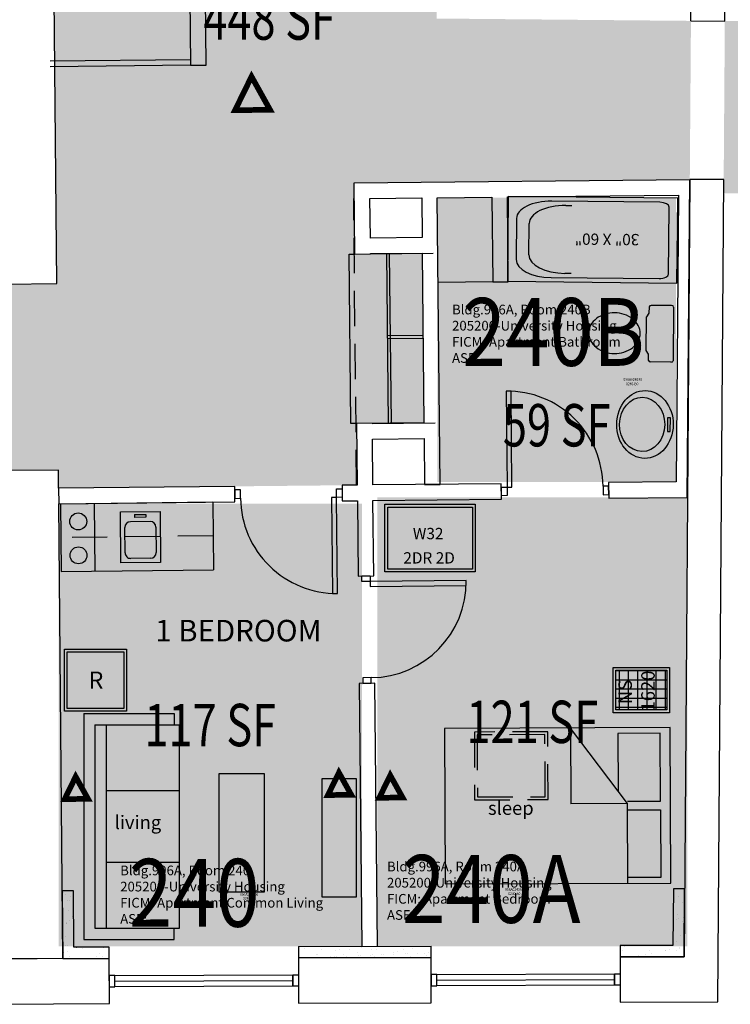
# Model space of a CAD drawing. Units: inches. Extents: x -181 to 1506, y -5 to 1310.
# Drawn here: x 490 to 741, y -1 to 347 of the extents above; entities that cross this region are included whole.
import ezdxf
from ezdxf.enums import TextEntityAlignment as Align

# ---------------------------------------------------------------- set-up
doc = ezdxf.new("R2010")
doc.units = ezdxf.units.IN
doc.header["$LTSCALE"] = 100
doc.header["$MEASUREMENT"] = 0
doc.linetypes.add('HIDDEN2', pattern=[0.1875, 0.125, -0.0625])
doc.layers.get('0').update_dxf_attribs({"linetype": 'CONTINUOUS'})
doc.layers.get('DefPoints').update_dxf_attribs({"linetype": 'CONTINUOUS'})
for name, color, linetype in [('A-AREA-IDEN', 1, 'CONTINUOUS'), ('A-DOOR', 2, 'CONTINUOUS'), ('A-FLOR', 3, 'CONTINUOUS'), ('A-GLAZ', 1, 'CONTINUOUS'), ('A-GLAZ-SILL', 2, 'CONTINUOUS'), ('A-IDEN-RNUM', 7, 'CONTINUOUS'), ('A-IDEN-SNUM', 4, 'CONTINUOUS'), ('A-IDEN-VNUM', 4, 'CONTINUOUS'), ('A-MISC', 1, 'CONTINUOUS'), ('A-WALL', 5, 'CONTINUOUS'), ('AREA-TEXT', 3, 'CONTINUOUS'), ('Rooms-Category-Color', 7, 'CONTINUOUS'), ('Rooms-College-Color', 7, 'CONTINUOUS'), ('Rooms-Department-Color', 7, 'CONTINUOUS'), ('Rooms-Division-Color', 7, 'CONTINUOUS'), ('Rooms-Information', 7, 'CONTINUOUS')]:
    doc.layers.add(name, color=color, linetype=linetype)
doc.styles.add('apssml', font='arial.ttf')
doc.styles.add('AREA', font='arial.ttf', dxfattribs={"width": 0.75, "height": 15})
doc.styles.add('R2L_note', font='arial.ttf')
doc.styles.add('ROOMSNUMBER', font='TXT.shx', dxfattribs={"height": 0.03})
doc.styles.add('ROOMVNUMBER', font='simplex.shx', dxfattribs={"width": 0.85})

# ---------------------------------------------------------------- blocks, each defined once
blk = doc.blocks.new('sofa-6feet')
at = {"layer": 'A-MISC'}
for p, q in [((40.57, -3.15), (-39.43, -3.15)), ((-39.43, -3.15), (-39.43, -35.14)), ((40.57, -3.15), (40.57, -35.14)), ((36.57, -7.15), (-35.43, -7.15)), ((-35.43, -7.15), (-35.43, -37.14)), ((36.57, -7.15), (36.57, -37.14)), ((36.57, -11.15), (-35.43, -11.15)), ((-12.1, -37.14), (-12.1, -11.15)), ((13.23, -37.14), (13.23, -11.15)), ((-39.43, -35.14), (-35.43, -35.14)), ((-35.43, -37.14), (36.57, -37.14)), ((40.57, -35.14), (36.57, -35.14))]:
    blk.add_line(p, q, dxfattribs=at)
blk = doc.blocks.new('tub1')
at = {"layer": 'A-MISC'}
for p, q in [((60, 15), (0, 15)), ((0, 15), (0, -15)), ((60, -15), (60, 15)), ((3, 11.85), (3, -11.85)), ((44.59, 13.5), (6.3, 13.5)), ((37.49, 12), (39.65, 12)), ((57, -7.3), (57, 7.3)), ((52.49, 5.58), (52.49, -5.58)), ((6.3, -13.5), (44.59, -13.5)), ((39.65, -12), (37.49, -12)), ((0, -15), (60, -15))]:
    blk.add_line(p, q, dxfattribs=at)
for centre, major_axis, start_param, end_param in [((6.3, 11.85), (3.3, 0), 1.570796, 3.141593), ((39.65, 5.58), (-12.84, 0), 3.141593, 4.712389), ((44.59, 7.3), (-12.41, 0), 3.141593, 4.712389), ((39.65, -5.58), (-12.84, 0), 1.570796, 3.141593), ((44.59, -7.3), (-12.41, 0), 1.570796, 3.141593), ((6.3, -11.85), (3.3, 0), 3.141593, 4.712389)]:
    blk.add_ellipse(centre, major_axis=major_axis, ratio=0.5, start_param=start_param, end_param=end_param, dxfattribs=at)
at = {"layer": 'DefPoints', "color": 151, "style": 'apssml'}
blk.add_text('30" X 60"', height=4, dxfattribs=at).set_placement((13.44, -2.2))
blk = doc.blocks.new('Bsink')
for p, q in [((-7.62, 19.26, 36), (6.38, 19.26, 36)), ((-7.62, 1.26, 36), (-7.62, 19.26, 36)), ((-4.12, 17.76, 36), (2.88, 17.76, 36)), ((6.38, 19.26, 36), (6.38, 1.26, 36)), ((-6.12, 6.76, 36), (-6.12, 15.76, 36)), ((4.88, 15.76, 36), (4.88, 6.76, 36)), ((-4.12, 4.76, 36), (2.88, 4.76, 36)), ((6.38, 1.26, 36), (-7.62, 1.26, 36)), ((-2.62, 3.26, 36), (1.38, 3.26, 36)), ((-2.62, 2.26, 36), (-2.62, 3.26, 36)), ((1.38, 2.26, 36), (-2.62, 2.26, 36)), ((1.38, 2.26, 36), (1.38, 3.26, 36))]:
    blk.add_line(p, q)
for centre, start, end in [((-4.12, 15.76, 36), 90, 180), ((2.88, 15.76, 36), 0, 90), ((-4.12, 6.76, 36), 180, 270), ((2.88, 6.76, 36), 270, 0)]:
    blk.add_arc(centre, 2, start, end)
blk = doc.blocks.new('CP-BED')
at = {"layer": 'A-MISC'}
for p, q in [((-27.5, -80), (-27.5, 0)), ((-27.5, 0), (27.5, 0)), ((27.5, 0), (27.5, -80)), ((-27.5, -15.25), (0.68, -15.25)), ((0.68, -15.25), (27.5, -35.4)), ((0.68, -15.25), (0.68, -35.4)), ((27.5, -35.4), (0.68, -35.4)), ((27.5, -80), (-27.5, -80))]:
    blk.add_line(p, q, dxfattribs=at)
for points in [[(-1.52, -15.25), (-1.52, -3.6), (-25.5, -3.6), (-25.5, -15.25)], [(1.52, -15.25), (1.52, -3.6), (25.5, -3.6), (25.5, -18.6), (5.14, -18.6)]]:
    blk.add_lwpolyline(points, dxfattribs=at)
at = {"layer": 'A-MISC', "linetype": 'HIDDEN2'}
blk.add_lwpolyline([(26.23, -43.42), (26.23, -69.42), (2.23, -69.42), (2.23, -43.42), (26.23, -43.42)], dxfattribs=at)
blk.add_lwpolyline([(25.23, -44.42), (25.23, -68.42), (3.23, -68.42), (3.23, -44.42)], close=True, dxfattribs=at)
blk = doc.blocks.new('toilet1')
for p, q in [((-7.24, 9.72), (-5.97, 10.63)), ((-5.97, 10.63), (5.97, 10.63)), ((7.24, 9.72), (5.97, 10.63)), ((-10, 1.75), (-10, 8.97)), ((-9.5, 9.72), (-7.24, 9.72)), ((9.5, 9.72), (7.24, 9.72)), ((10, 1.75), (10, 8.97)), ((9.5, 1), (-9.5, 1))]:
    blk.add_line(p, q)
for centre, major_axis, start_param, end_param in [((-0.68, 20.6), (0, 10.12), 0.702053, 1.1154), ((-0.37, 20.04), (0, 10.85), 0.336981, 0.702053), ((0.04, 18.28), (0, 12.72), 0, 0.336981), ((0.04, 18.28), (0, 12.72), -0.336981, 0), ((0.45, 20.04), (0, 10.85), -0.702053, -0.336981), ((1.09, 21.16), (0, 9.39), -1.1154, -0.702053), ((-3.08, 22.36), (0, 6.12), 1.1154, 1.649233), ((2.06, 21.88), (0, 7.76), 4.712389, 5.167785), ((-1.98, 21.88), (0, 7.76), 1.570796, 2.026193), ((2.06, 21.88), (0, 7.76), 4.256993, 4.712389), ((-1, 22.6), (0, 9.39), 2.026193, 2.43954), ((1.09, 22.6), (0, 9.39), 3.843645, 4.256993), ((-0.37, 23.72), (0, 10.85), 2.43954, 2.804612), ((0.45, 23.72), (0, 10.85), 3.478573, 3.843645), ((0.04, 25.48), (0, 12.72), 2.804612, 3.141593), ((0.04, 25.48), (0, 12.72), 3.141593, 3.478573), ((-9.5, 8.97), (0, 0.75), 0, 1.570796), ((9.5, 8.97), (0, 0.75), 4.712389, 6.283185), ((-9.5, 1.75), (0, 0.75), 1.570796, 3.141593), ((9.5, 1.75), (0, 0.75), 3.141593, 4.712389)]:
    blk.add_ellipse(centre, major_axis=major_axis, ratio=0.666667, start_param=start_param, end_param=end_param)
blk = doc.blocks.new('osink')
for p, q in [((2.53, 3.19, 32), (-2.27, 3.19, 32)), ((-2.27, 3.19, 32), (-2.27, 2.19, 32)), ((-2.27, 2.19, 32), (2.53, 2.19, 32)), ((2.53, 2.19, 32), (2.53, 3.19, 32))]:
    blk.add_line(p, q)
for centre, major_axis in [((0.13, 11.19, 32), (-12, 0)), ((0.13, 12.19, 32), (-9.6, 0))]:
    blk.add_ellipse(centre, major_axis=major_axis, ratio=0.833333)
blk = doc.blocks.new('A$C1EC4502C')
at = {"layer": 'A-MISC'}
for points in [[(32, 0), (0, 0), (0, 24), (32, 24)], [(31, 1), (1, 1), (1, 23), (31, 23)]]:
    blk.add_lwpolyline(points, close=True, dxfattribs=at)
at = {"layer": 'A-MISC', "color": 6, "style": 'R2L_note'}
blk.add_text('W32', height=4, dxfattribs=at).set_placement((9.91, 11.61))
at = {"layer": 'A-MISC', "style": 'R2L_note'}
blk.add_text('2DR 2D', height=4, dxfattribs=at).set_placement((6.54, 3))
blk = doc.blocks.new('A$C5522611C')
at = {"layer": 'A-MISC'}
h = blk.add_hatch(dxfattribs=at)
h.set_pattern_fill('ANSI37', color=151, scale=26, angle=45, style=0)
h.paths.add_polyline_path([(1, 19), (15, 19), (15, 1), (1, 1)])
for points in [[(0, 20), (16, 20), (16, 0), (0, 0)], [(1, 19), (15, 19), (15, 1), (1, 1)]]:
    blk.add_lwpolyline(points, close=True, dxfattribs=at)
at = {"layer": 'A-AREA-IDEN', "color": 2}
blk.add_text('NS', height=4.781, dxfattribs=at).set_placement((3.06, 13.36))
at = {"layer": 'A-AREA-IDEN'}
blk.add_text('1620', height=4.781, dxfattribs=at).set_placement((0.43, 5.26))
blk = doc.blocks.new('A$C683B4B05')
at = {"layer": 'A-MISC'}
for points in [[(0, 22), (22, 22), (22, 0), (0, 0)], [(1, 21), (21, 21), (21, 1), (1, 1)]]:
    blk.add_lwpolyline(points, close=True, dxfattribs=at)
blk.add_text('R', height=6, dxfattribs=at).set_placement((8.57, 8.02))

msp = doc.modelspace()

# ---------------------------------------------------------------- hatches: boundary and pattern name
at = {"layer": 'A-WALL', "linetype": 'Continuous', "lineweight": -3}
h = msp.add_hatch(dxfattribs=at)
h.set_pattern_fill('AR-SAND', color=256, scale=3, angle=45, style=0)
h.paths.add_polyline_path([(504.78, 15.06), (508.75, 19.07), (508.57, 39.1), (504.57, 39.06)], flags=0)
h = msp.add_hatch(dxfattribs=at)
h.set_pattern_fill('AR-SAND', color=256, scale=3, angle=45, style=0)
h.paths.add_polyline_path([(720.94, 19.72), (724.91, 15.73), (725.09, 39.73), (721.09, 39.76)], flags=0)
h = msp.add_hatch(dxfattribs=at)
h.set_pattern_fill('AR-SAND', color=256, scale=3, angle=45, style=0)
h.paths.add_polyline_path([(508.75, 19.07), (504.78, 15.06), (521.26, 15.11), (521.25, 19.11)], flags=0)
h = msp.add_hatch(dxfattribs=at)
h.set_pattern_fill('AR-SAND', color=256, scale=3, angle=45, style=0)
h.paths.add_polyline_path([(588.25, 19.31), (588.26, 15.31), (610.8, 15.38), (610.79, 19.38)], flags=0)
h.paths.add_polyline_path([(610.79, 19.38), (610.8, 15.38), (635.25, 15.46), (635.24, 19.46)], flags=0)
h = msp.add_hatch(dxfattribs=at)
h.set_pattern_fill('AR-SAND', color=256, scale=3, angle=45, style=0)
h.paths.add_polyline_path([(702.24, 19.66), (702.25, 15.66), (724.91, 15.73), (720.94, 19.72)], flags=0)
at = {"layer": 'Rooms-Category-Color', "true_color": 0xadadad}
for points in [[(300.6, 953.56), (344.86, 953.56), (345.55, 870.37), (282.44, 869.74), (288.59, 252.15), (502.67, 254.05), (503.25, 187.95), (226.28, 184.9), (220.4, 781.74), (194.24, 781.48), (193.35, 871), (187.85, 870.94), (187.83, 864.56), (85.75, 863.55), (85, 939.56), (187.17, 939.36), (187.23, 932.99), (192.73, 933.05), (192.67, 939.41), (300.68, 939.62), (300.68, 953.56)], [(942.4, 708.24), (1020.96, 709.61), (1016.01, 229.54), (953.78, 230.19), (953.94, 284.39), (738.88, 285.95), (739.32, 346.83), (751.26, 346.8), (751.27, 352.18), (748.02, 352.19), (748.06, 369.47), (776.26, 369.41), (776.21, 352.11), (773.57, 352.11), (773.56, 346.61), (966.43, 346.07), (970.97, 626.52), (941.69, 626.99)], [(500.32, 519.04), (728.58, 521.2), (727.33, 351.06), (640.71, 351.24), (640.79, 363.31), (637.23, 363.31), (637.2, 347.75), (727.32, 346.92), (726.91, 290.83), (608.05, 289.64), (608.3, 264.39), (632.15, 264.62), (632.75, 204.62), (608.9, 204.39), (609.12, 182.62), (503.3, 181.56)]]:
    msp.add_hatch(color=253, dxfattribs=at).paths.add_polyline_path(points)
at = {"layer": 'Rooms-Category-Color', "true_color": 0x728ef3}
for points in [[(637.45, 284.35), (722.04, 284.35), (722.04, 183.74), (637.45, 183.74)], [(616.26, 19.4), (725.99, 19.4), (725.99, 178.28), (616.26, 178.28)], [(610.76, 19.38), (503.36, 19.38), (503.36, 176.06), (610.76, 176.06)]]:
    msp.add_hatch(color=171, dxfattribs=at).paths.add_polyline_path(points)
at = {"layer": 'Rooms-College-Color', "true_color": 0xadadad}
for points in [[(300.6, 953.56), (344.86, 953.56), (345.55, 870.37), (282.44, 869.74), (288.59, 252.15), (502.67, 254.05), (503.25, 187.95), (226.28, 184.9), (220.4, 781.74), (194.24, 781.48), (193.35, 871), (187.85, 870.94), (187.83, 864.56), (85.75, 863.55), (85, 939.56), (187.17, 939.36), (187.23, 932.99), (192.73, 933.05), (192.67, 939.41), (300.68, 939.62), (300.68, 953.56)], [(942.4, 708.24), (1020.96, 709.61), (1016.01, 229.54), (953.78, 230.19), (953.94, 284.39), (738.88, 285.95), (739.32, 346.83), (751.26, 346.8), (751.27, 352.18), (748.02, 352.19), (748.06, 369.47), (776.26, 369.41), (776.21, 352.11), (773.57, 352.11), (773.56, 346.61), (966.43, 346.07), (970.97, 626.52), (941.69, 626.99)], [(500.32, 519.04), (728.58, 521.2), (727.33, 351.06), (640.71, 351.24), (640.79, 363.31), (637.23, 363.31), (637.2, 347.75), (727.32, 346.92), (726.91, 290.83), (608.05, 289.64), (608.3, 264.39), (632.15, 264.62), (632.75, 204.62), (608.9, 204.39), (609.12, 182.62), (503.3, 181.56)], [(637.45, 284.35), (722.04, 284.35), (722.04, 183.74), (637.45, 183.74)], [(616.26, 19.4), (725.99, 19.4), (725.99, 178.28), (616.26, 178.28)], [(610.76, 19.38), (503.36, 19.38), (503.36, 176.06), (610.76, 176.06)]]:
    msp.add_hatch(color=253, dxfattribs=at).paths.add_polyline_path(points)
at = {"layer": 'Rooms-Department-Color', "true_color": 0xacacac}
for points in [[(300.6, 953.56), (344.86, 953.56), (345.55, 870.37), (282.44, 869.74), (288.59, 252.15), (502.67, 254.05), (503.25, 187.95), (226.28, 184.9), (220.4, 781.74), (194.24, 781.48), (193.35, 871), (187.85, 870.94), (187.83, 864.56), (85.75, 863.55), (85, 939.56), (187.17, 939.36), (187.23, 932.99), (192.73, 933.05), (192.67, 939.41), (300.68, 939.62), (300.68, 953.56)], [(942.4, 708.24), (1020.96, 709.61), (1016.01, 229.54), (953.78, 230.19), (953.94, 284.39), (738.88, 285.95), (739.32, 346.83), (751.26, 346.8), (751.27, 352.18), (748.02, 352.19), (748.06, 369.47), (776.26, 369.41), (776.21, 352.11), (773.57, 352.11), (773.56, 346.61), (966.43, 346.07), (970.97, 626.52), (941.69, 626.99)], [(500.32, 519.04), (728.58, 521.2), (727.33, 351.06), (640.71, 351.24), (640.79, 363.31), (637.23, 363.31), (637.2, 347.75), (727.32, 346.92), (726.91, 290.83), (608.05, 289.64), (608.3, 264.39), (632.15, 264.62), (632.75, 204.62), (608.9, 204.39), (609.12, 182.62), (503.3, 181.56)]]:
    msp.add_hatch(color=253, dxfattribs=at).paths.add_polyline_path(points)
at = {"layer": 'Rooms-Department-Color', "true_color": 0x604aed}
for points in [[(637.45, 284.35), (722.04, 284.35), (722.04, 183.74), (637.45, 183.74)], [(616.26, 19.4), (725.99, 19.4), (725.99, 178.28), (616.26, 178.28)], [(610.76, 19.38), (503.36, 19.38), (503.36, 176.06), (610.76, 176.06)]]:
    msp.add_hatch(color=173, dxfattribs=at).paths.add_polyline_path(points)
at = {"layer": 'Rooms-Division-Color', "true_color": 0xadadad}
for points in [[(300.6, 953.56), (344.86, 953.56), (345.55, 870.37), (282.44, 869.74), (288.59, 252.15), (502.67, 254.05), (503.25, 187.95), (226.28, 184.9), (220.4, 781.74), (194.24, 781.48), (193.35, 871), (187.85, 870.94), (187.83, 864.56), (85.75, 863.55), (85, 939.56), (187.17, 939.36), (187.23, 932.99), (192.73, 933.05), (192.67, 939.41), (300.68, 939.62), (300.68, 953.56)], [(942.4, 708.24), (1020.96, 709.61), (1016.01, 229.54), (953.78, 230.19), (953.94, 284.39), (738.88, 285.95), (739.32, 346.83), (751.26, 346.8), (751.27, 352.18), (748.02, 352.19), (748.06, 369.47), (776.26, 369.41), (776.21, 352.11), (773.57, 352.11), (773.56, 346.61), (966.43, 346.07), (970.97, 626.52), (941.69, 626.99)], [(500.32, 519.04), (728.58, 521.2), (727.33, 351.06), (640.71, 351.24), (640.79, 363.31), (637.23, 363.31), (637.2, 347.75), (727.32, 346.92), (726.91, 290.83), (608.05, 289.64), (608.3, 264.39), (632.15, 264.62), (632.75, 204.62), (608.9, 204.39), (609.12, 182.62), (503.3, 181.56)]]:
    msp.add_hatch(color=253, dxfattribs=at).paths.add_polyline_path(points)
at = {"layer": 'Rooms-Division-Color', "true_color": 0x604aed}
for points in [[(637.45, 284.35), (722.04, 284.35), (722.04, 183.74), (637.45, 183.74)], [(616.26, 19.4), (725.99, 19.4), (725.99, 178.28), (616.26, 178.28)], [(610.76, 19.38), (503.36, 19.38), (503.36, 176.06), (610.76, 176.06)]]:
    msp.add_hatch(color=173, dxfattribs=at).paths.add_polyline_path(points)

# ---------------------------------------------------------------- linework, layer by layer
at = {"layer": 'A-DOOR', "linetype": 'Continuous', "lineweight": -3}
for points in [[(662.17, 181.9), (663.92, 181.91), (663.58, 215.91), (661.83, 215.9)], [(601.75, 181.29), (603.75, 181.31), (603.78, 178.31), (601.78, 178.29)], [(662.2, 178.9), (660.2, 178.88), (660.17, 181.88), (662.17, 181.9)], [(696.2, 179.24), (698.2, 179.26), (698.17, 182.26), (696.17, 182.24)], [(567.75, 180.96), (565.75, 180.94), (565.78, 177.94), (567.78, 177.96)], [(601.78, 178.29), (600.03, 178.28), (600.37, 144.28), (602.12, 144.3)], [(610.72, 148.47), (610.7, 150.47), (613.7, 150.5), (613.72, 148.5)], [(613.72, 148.5), (613.74, 146.75), (647.74, 147.09), (647.72, 148.84)], [(611.06, 114.47), (611.08, 112.47), (614.08, 112.5), (614.06, 114.5)]]:
    msp.add_lwpolyline(points, close=True, dxfattribs=at)
for centre, start, end in [((662.17, 181.9), 0.5717, 90.5717), ((601.78, 178.29), 180.5717, 270.5717), ((613.72, 148.5), 270.5717, 0.5717)]:
    msp.add_arc(centre, 34, start, end, dxfattribs=at)
at = {"layer": 'A-FLOR'}
for p, q in [((550.08, 333.19), (500.33, 332.71)), ((550.1, 331.19), (500.35, 330.71))]:
    msp.add_line(p, q, dxfattribs=at)
at = {"layer": 'A-GLAZ', "linetype": 'Continuous', "lineweight": -3}
for p, q in [((523.29, 7.12), (586.28, 7.31)), ((637.28, 7.46), (700.27, 7.66))]:
    msp.add_line(p, q, dxfattribs=at)
for points in [[(523.28, 9.12), (521.28, 9.11), (521.29, 5.11), (523.29, 5.12)], [(586.28, 9.31), (588.28, 9.31), (588.29, 5.31), (586.29, 5.31)], [(637.27, 9.46), (635.27, 9.46), (635.28, 5.46), (637.28, 5.46)], [(700.27, 9.66), (702.27, 9.66), (702.28, 5.66), (700.28, 5.66)]]:
    msp.add_lwpolyline(points, close=True, dxfattribs=at)
at = {"layer": 'A-GLAZ-SILL', "linetype": 'Continuous', "lineweight": -3}
for p, q in [((523.3, 5.12), (523.29, 9.12)), ((586.29, 5.31), (586.28, 9.31)), ((637.29, 5.46), (637.27, 9.46)), ((700.28, 5.66), (700.26, 9.66))]:
    msp.add_line(p, q, dxfattribs=at)
for points in [[(523.29, 5.12), (523.28, 9.12), (586.28, 9.31), (586.29, 5.31)], [(637.28, 5.46), (637.27, 9.46), (700.27, 9.66), (700.28, 5.66)]]:
    msp.add_lwpolyline(points, close=True, dxfattribs=at)
at = {"layer": 'A-MISC', "linetype": 'HIDDEN2'}
for p, q in [((608.88, 182.62), (607.86, 284.05)), ((558.08, 164.66), (504.08, 164.02))]:
    msp.add_line(p, q, dxfattribs=at)
at = {"layer": 'A-MISC'}
for p, q in [((620.19, 204.55), (619.59, 264.55)), ((621.19, 204.56), (620.59, 264.56)), ((619.88, 235.55), (632.44, 235.68)), ((619.89, 234.55), (632.45, 234.68)), ((503.98, 176.02), (557.97, 176.66)), ((503.98, 176.02), (504.19, 152.02)), ((515.97, 176.12), (516.19, 152.12)), ((557.97, 176.66), (558.19, 152.66)), ((504.19, 152.02), (558.19, 152.66))]:
    msp.add_line(p, q, dxfattribs=at)
at = {"layer": 'A-MISC', "const_width": 2}
for points in [[(565.83, 315.29), (578.2, 315.47), (571.67, 327.2)], [(505.48, 71.48), (513.73, 71.6), (509.37, 79.42)], [(598.73, 72.92), (606.98, 73.04), (602.62, 80.86)], [(616.91, 71.96), (625.15, 72.08), (620.8, 79.9)]]:
    msp.add_lwpolyline(points, close=True, dxfattribs=at)
at = {"layer": 'A-MISC'}
for points in [[(608.9, 204.39), (606.9, 204.39), (606.3, 264.37), (608.3, 264.39)], [(613.8, 264.44), (636.06, 264.66)], [(614.4, 204.44), (636.66, 204.66)], [(596.71, 36.85), (596.71, 78.85), (608.71, 78.85), (608.71, 36.85), (596.71, 36.85)]]:
    msp.add_lwpolyline(points, dxfattribs=at)
msp.add_lwpolyline([(576.19, 38.59), (560.19, 38.59), (560.19, 80.59), (576.19, 80.59)], close=True, dxfattribs=at)
for centre in [(510.27, 169.77), (510.38, 157.77)]:
    msp.add_circle(centre, 3, dxfattribs=at)
at = {"layer": 'A-WALL', "linetype": 'Continuous', "lineweight": -3}
for p, q in [((739.32, 346.83), (740.67, 533.31)), ((727.32, 346.92), (728.58, 521.2)), ((502.67, 253.95), (500.32, 519.04)), ((549.27, 415.04), (550.1, 331.19)), ((555.6, 331.24), (554.77, 415.1)), ((727.32, 346.92), (739.32, 346.83)), ((550.1, 331.19), (555.6, 331.24)), ((608.05, 289.56), (726.91, 290.74)), ((608.3, 264.39), (608.05, 289.56)), ((726.91, 290.83), (724.91, 15.73)), ((725.99, 178.28), (726.91, 290.74)), ((738.91, 290.74), (726.91, 290.83)), ((736.8, -0.23), (738.91, 290.74)), ((613.61, 284.11), (631.95, 284.3)), ((613.75, 270.06), (613.61, 284.11)), ((631.95, 284.3), (632.09, 270.24)), ((637.45, 284.35), (656.83, 284.54)), ((638.47, 182.9), (637.45, 284.35)), ((656.83, 284.54), (657.13, 254.54)), ((662.33, 284.6), (722.87, 285.2)), ((662.63, 254.6), (662.33, 284.6)), ((722.87, 285.2), (722.04, 183.74)), ((632.09, 270.24), (613.75, 270.06)), ((608.3, 264.39), (613.8, 264.44)), ((613.8, 264.56), (632.15, 264.74)), ((613.8, 264.44), (613.8, 264.56)), ((632.15, 264.74), (632.75, 204.62)), ((657.13, 254.54), (662.63, 254.6)), ((484.67, 253.79), (502.67, 253.95)), ((632.75, 204.62), (608.9, 204.39)), ((608.9, 204.39), (609.12, 182.62)), ((614.46, 198.94), (632.8, 199.12)), ((614.62, 182.67), (614.46, 198.94)), ((632.8, 199.12), (632.97, 182.85)), ((503.25, 187.95), (485.25, 187.79)), ((503.31, 181.56), (503.25, 187.95)), ((565.74, 182.19), (503.3, 181.56)), ((503.3, 181.56), (503.36, 176.06)), ((565.79, 176.69), (565.74, 182.19)), ((609.12, 182.62), (603.73, 182.56)), ((603.73, 182.56), (603.79, 177.06)), ((660.15, 183.13), (614.62, 182.67)), ((632.97, 182.85), (638.47, 182.9)), ((660.21, 177.63), (660.15, 183.13)), ((722.04, 183.74), (698.15, 183.51)), ((698.15, 183.51), (698.21, 178.01)), ((698.21, 178.01), (725.99, 178.28)), ((503.36, 176.06), (565.79, 176.69)), ((504.78, 15.16), (503.36, 176.06)), ((603.79, 177.06), (609.19, 177.12)), ((609.19, 177.12), (609.45, 150.46)), ((614.69, 177.17), (660.21, 177.63)), ((614.95, 150.51), (614.69, 177.17)), ((609.45, 150.46), (614.95, 150.51)), ((615.33, 112.51), (609.83, 112.46)), ((609.83, 112.46), (610.76, 19.38)), ((616.26, 19.4), (615.33, 112.51)), ((508.57, 39.1), (504.57, 39.06)), ((504.57, 39.06), (504.78, 15.06)), ((508.75, 19.07), (508.57, 39.1)), ((721.09, 39.76), (720.94, 19.72)), ((725.09, 39.73), (721.09, 39.76)), ((724.91, 15.73), (725.09, 39.73)), ((521.25, 19.11), (508.75, 19.07)), ((521.26, 15.11), (521.25, 19.11)), ((588.25, 19.31), (635.24, 19.46)), ((588.25, 19.31), (588.26, 15.31)), ((610.76, 19.38), (616.26, 19.4)), ((635.25, 15.46), (635.24, 19.46)), ((720.94, 19.72), (702.24, 19.66)), ((702.24, 19.66), (702.25, 15.66)), ((521.26, 15.11), (446.75, 14.88)), ((486.78, 15), (504.78, 15.16)), ((504.78, 15.06), (521.26, 15.11)), ((521.31, -0.89), (521.26, 15.11)), ((635.25, 15.46), (588.26, 15.31)), ((588.26, 15.31), (635.25, 15.46)), ((588.26, 15.31), (588.31, -0.69)), ((635.3, -0.54), (635.25, 15.46)), ((724.91, 15.73), (702.25, 15.66)), ((702.25, 15.66), (724.91, 15.73)), ((702.25, 15.66), (702.3, -0.34)), ((446.8, -1.12), (521.31, -0.89)), ((588.31, -0.69), (635.3, -0.54)), ((702.3, -0.34), (736.8, -0.23))]:
    msp.add_line(p, q, dxfattribs=at)
at = {"layer": 'A-WALL'}
msp.add_line((657.13, 254.54), (637.75, 254.35), dxfattribs=at)

# ---------------------------------------------------------------- block references
at = {"layer": 'A-MISC'}
for name, p, rotation in [('tub1', (722.47, 269.15), 179.4283049029434), ('toilet1', (722.1, 236.15), 89.4283049029434), ('osink', (722.22, 203.86), 89.4283049029434), ('Bsink', (531.62, 174.47, -36), 180.507642765871), ('A$C5522611C', (719.75, 102.09), 90), ('sofa-6feet', (509.07, 61.22), 90)]:
    msp.add_blockref(name, p, dxfattribs=dict(at, rotation=rotation))
for name, p in [('A$C1EC4502C', (618.9, 151.88)), ('A$C683B4B05', (505.41, 102.62))]:
    msp.add_blockref(name, p, dxfattribs=at)
at = {"layer": 'A-MISC', "xscale": -1, "rotation": 270.2334884381691}
msp.add_blockref('CP-BED', (720.12, 69.3), dxfattribs=at)

# ---------------------------------------------------------------- texts
at = {"layer": 'A-AREA-IDEN'}
for s, height, p in [('1 BEDROOM', 7.65, (537.56, 127.29)), ('sleep', 4.781, (655.43, 65.93)), ('living', 4.781, (523.18, 60.89))]:
    msp.add_text(s, height=height, dxfattribs=at).set_placement(p)
at = {"layer": 'A-IDEN-RNUM', "style": 'ROOMSNUMBER', "width": 0.85}
for s, p in [('0240-B0', (704.32, 217.96)), ('0240-A0', (662.57, 37.54)), ('0240-00', (568.65, 35.88))]:
    msp.add_text(s, height=1, rotation=360, dxfattribs=at).set_placement(p)
at = {"layer": 'A-IDEN-SNUM', "style": 'ROOMSNUMBER', "width": 0.85}
for s, p in [('996A0240B0', (703.42, 219.51)), ('996A0240A0', (661.48, 39.04)), ('996A024000', (567.54, 37.23))]:
    msp.add_text(s, height=1, rotation=360, dxfattribs=at).set_placement(p)
at = {"layer": 'A-IDEN-VNUM', "style": 'ROOMVNUMBER', "width": 0.85}
for s, p in [('240B', (678.63, 236.83)), ('240', (551.37, 38.33)), ('240A', (656.57, 39.71))]:
    msp.add_text(s, height=24, dxfattribs=at).set_placement(p, align=Align.MIDDLE_CENTER)
at = {"layer": 'AREA-TEXT', "style": 'AREA', "width": 0.75}
for s, p in [('448 SF', (577.91, 347.75)), ('59 SF', (679.75, 203.81)), ('117 SF', (557.06, 97.72)), ('121 SF', (671.13, 98.84))]:
    msp.add_text(s, height=15, dxfattribs=at).set_placement(p, align=Align.MIDDLE_CENTER)

# ---------------------------------------------------------------- next in the draw order: texts
at = {"layer": 'Rooms-Information', "char_height": 3.4286, "width": 76.8, "attachment_point": 7, "style": 'ROOMVNUMBER', "bg_fill": 3, "box_fill_scale": 1.5, "bg_fill_color": 256, "bg_fill_true_color": 13158600, "bg_fill_transparency": 0}
for s, insert in [('Bldg.996A, Room 240B^M^J205200-University Housing^M^JFICM: Apartment Bathroom^M^JASF: ', (642.69, 224.83)), ('Bldg.996A, Room 240A^M^J205200-University Housing^M^JFICM: Apartment Bedroom^M^JASF: ', (619.65, 27.71)), ('Bldg.996A, Room 240^M^J205200-University Housing^M^JFICM: Apartment Common Living^M^JASF: ', (525.14, 26.33))]:
    msp.add_mtext(s, dxfattribs=dict(at, insert=insert))

doc.saveas('drawing.dxf')
